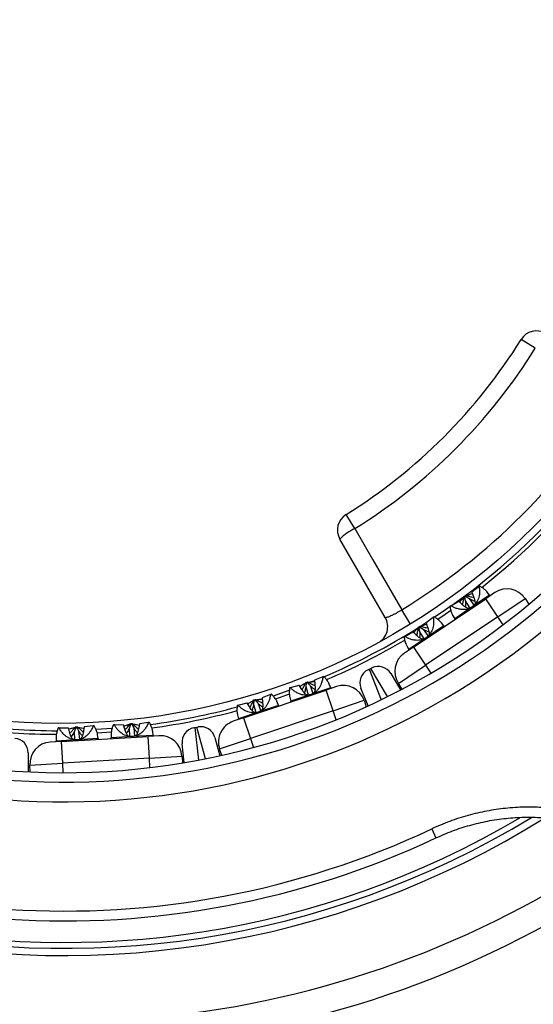
# Model space of a CAD drawing. Units: millimetres. Extents: x 0 to 420, y 0 to 297.
# Drawn here: x 67 to 85, y 78 to 112 of the extents above; entities that cross this region are included whole.
import ezdxf

# ---------------------------------------------------------------- set-up
doc = ezdxf.new("R2010")
doc.units = ezdxf.units.MM

msp = doc.modelspace()

# ---------------------------------------------------------------- linework, layer by layer
at = {"color": 7, "linetype": 'Continuous', "lineweight": 25}
for p, q in [((84.813, 101.047), (84.328, 101.348)), ((78.596, 94.83), (78.295, 95.315)), ((79.647, 91.764), (78.084, 94.472)), ((82.881, 92.831), (82.631, 92.637)), ((82.631, 92.637), (82.677, 92.515)), ((82.907, 92.848), (82.881, 92.831)), ((83.243, 92.534), (83.16, 92.644)), ((80.618, 90.748), (83.111, 92.417)), ((81.902, 92.175), (82.176, 92.333)), ((82.271, 92.243), (82.176, 92.333)), ((82.365, 92.485), (82.418, 92.52)), ((82.365, 92.485), (82.391, 92.477)), ((82.391, 92.477), (82.416, 92.493)), ((82.414, 92.339), (82.391, 92.477)), ((82.57, 92.092), (82.414, 92.339)), ((82.418, 92.52), (82.416, 92.493)), ((82.416, 92.493), (82.534, 92.42)), ((82.535, 92.42), (82.704, 92.181)), ((83.422, 92.626), (83.111, 92.417)), ((83.528, 91.794), (83.111, 92.417)), ((83.528, 91.794), (84.463, 92.42)), ((84.463, 92.42), (84.595, 92.223)), ((80.513, 91.543), (80.214, 92.029)), ((81.902, 92.175), (81.876, 92.157)), ((83.528, 91.794), (81.036, 90.125)), ((81.299, 91.771), (81.051, 91.579)), ((81.326, 91.789), (81.299, 91.771)), ((81.968, 91.847), (82.038, 91.727)), ((80.32, 91.115), (80.596, 91.274)), ((80.697, 91.179), (80.596, 91.274)), ((80.793, 91.432), (80.845, 91.467)), ((80.793, 91.432), (80.816, 91.422)), ((80.816, 91.422), (80.84, 91.438)), ((80.84, 91.275), (80.816, 91.422)), ((80.845, 91.467), (80.84, 91.438)), ((80.84, 91.438), (80.951, 91.369)), ((80.992, 91.034), (80.84, 91.275)), ((80.951, 91.369), (81.125, 91.125)), ((81.051, 91.579), (81.094, 91.464)), ((81.665, 91.477), (81.585, 91.583)), ((80.32, 91.115), (80.294, 91.098)), ((80.618, 90.748), (80.307, 90.539)), ((80.386, 90.794), (80.46, 90.67)), ((80.618, 90.748), (81.036, 90.125)), ((79.053, 89.965), (79.088, 89.982)), ((79.088, 89.982), (79.152, 90.013)), ((79.152, 90.013), (79.187, 90.03)), ((80.101, 89.499), (81.036, 90.125)), ((77.499, 89.728), (77.207, 89.607)), ((77.207, 89.607), (77.219, 89.477)), ((77.529, 89.738), (77.499, 89.728)), ((79.838, 89.837), (80.173, 89.271)), ((74.768, 88.312), (77.612, 89.268)), ((76.382, 89.352), (76.352, 89.342)), ((76.382, 89.352), (76.687, 89.432)), ((76.756, 89.321), (76.687, 89.432)), ((76.91, 89.53), (76.97, 89.55)), ((76.91, 89.53), (76.933, 89.515)), ((76.919, 89.376), (76.933, 89.515)), ((77.004, 89.096), (76.919, 89.376)), ((76.933, 89.515), (76.961, 89.524)), ((76.97, 89.55), (76.961, 89.524)), ((76.961, 89.524), (77.056, 89.422)), ((77.056, 89.422), (77.157, 89.148)), ((77.967, 89.388), (77.612, 89.268)), ((77.851, 88.557), (77.612, 89.268)), ((77.77, 89.346), (77.719, 89.474)), ((79.054, 88.72), (78.81, 89.33)), ((80.233, 89.302), (80.101, 89.499)), ((75.117, 88.926), (75.176, 88.946)), ((75.117, 88.926), (75.136, 88.91)), ((75.12, 88.762), (75.136, 88.91)), ((75.136, 88.91), (75.163, 88.919)), ((75.176, 88.946), (75.163, 88.919)), ((75.163, 88.919), (75.253, 88.823)), ((75.694, 89.12), (75.404, 89)), ((75.404, 89), (75.416, 88.878)), ((75.724, 89.131), (75.694, 89.12)), ((76.359, 89.018), (76.396, 88.884)), ((77.851, 88.557), (78.917, 88.916)), ((78.917, 88.916), (78.993, 88.692)), ((74.577, 88.745), (74.548, 88.735)), ((74.577, 88.745), (74.885, 88.826)), ((74.957, 88.707), (74.885, 88.826)), ((77.851, 88.557), (75.007, 87.601)), ((75.204, 88.49), (75.12, 88.762)), ((75.253, 88.823), (75.356, 88.543)), ((75.969, 88.741), (75.92, 88.863)), ((74.768, 88.312), (74.413, 88.192)), ((74.557, 88.417), (74.595, 88.278)), ((74.768, 88.312), (75.007, 87.601)), ((68.413, 87.965), (68.382, 87.963)), ((68.413, 87.965), (68.731, 87.962)), ((68.77, 87.829), (68.731, 87.962)), ((68.942, 87.84), (68.996, 87.978)), ((68.982, 87.999), (69.044, 88.002)), ((68.982, 87.999), (68.996, 87.978)), ((68.996, 87.978), (69.025, 87.98)), ((69.044, 88.002), (69.025, 87.98)), ((69.025, 87.98), (69.086, 87.864)), ((69.278, 87.995), (69.258, 87.874)), ((69.59, 88.034), (69.278, 87.995)), ((69.622, 88.036), (69.59, 88.034)), ((70.314, 88.077), (70.282, 88.075)), ((70.314, 88.077), (70.63, 88.074)), ((70.667, 87.949), (70.63, 88.074)), ((70.838, 87.959), (70.889, 88.089)), ((70.848, 87.667), (70.838, 87.959)), ((70.871, 88.11), (70.933, 88.114)), ((70.871, 88.11), (70.889, 88.089)), ((70.889, 88.089), (70.918, 88.091)), ((70.933, 88.114), (70.918, 88.091)), ((70.918, 88.091), (70.983, 87.968)), ((70.983, 87.968), (71.008, 87.676)), ((71.177, 88.106), (71.155, 87.978)), ((71.49, 88.146), (71.177, 88.106)), ((71.522, 88.148), (71.49, 88.146)), ((73.052, 87.967), (73.09, 87.974)), ((73.09, 87.974), (73.161, 87.988)), ((73.161, 87.988), (73.199, 87.995)), ((68.308, 87.655), (68.308, 87.51)), ((68.484, 87.497), (71.479, 87.673)), ((68.951, 87.555), (68.942, 87.84)), ((69.086, 87.864), (69.112, 87.566)), ((70.209, 87.812), (69.728, 87.78)), ((69.755, 87.596), (69.74, 87.727)), ((70.204, 87.761), (70.205, 87.622)), ((71.853, 87.695), (71.479, 87.673)), ((71.523, 86.925), (71.479, 87.673)), ((71.652, 87.707), (71.636, 87.844)), ((73.776, 87.637), (73.951, 87.003)), ((73.941, 87.242), (75.007, 87.601)), ((68.484, 87.497), (68.11, 87.475)), ((68.484, 87.497), (68.528, 86.748)), ((72.726, 86.766), (72.651, 87.419)), ((74.017, 87.018), (73.941, 87.242)), ((67.35, 87.107), (67.352, 86.449)), ((71.523, 86.925), (68.528, 86.748)), ((71.523, 86.925), (72.646, 86.991)), ((72.646, 86.991), (72.66, 86.754)), ((67.405, 86.682), (68.528, 86.748)), ((67.419, 86.446), (67.405, 86.682)), ((81.247, 84.483), (81.393, 84.173))]:
    msp.add_line(p, q, dxfattribs=at)
at = {"color": 8, "linetype": 'Continuous', "lineweight": 25}
for p, q in [((83.243, 92.534), (82.641, 92.131)), ((82.641, 92.131), (82.038, 91.727)), ((83.712, 91.52), (83.528, 91.794)), ((81.665, 91.477), (81.056, 91.069)), ((81.056, 91.069), (80.46, 90.67)), ((79.088, 89.982), (79.506, 88.934)), ((79.727, 89.043), (79.152, 90.013)), ((81.036, 90.125), (81.219, 89.85)), ((77.21, 89.591), (77.102, 89.547)), ((76.73, 89.402), (76.711, 89.394)), ((77.77, 89.346), (77.083, 89.115)), ((77.083, 89.115), (76.396, 88.884)), ((74.948, 88.803), (74.904, 88.79)), ((75.969, 88.741), (75.275, 88.507)), ((77.956, 88.245), (77.851, 88.557)), ((75.275, 88.507), (74.595, 88.278)), ((73.09, 87.974), (73.219, 86.854)), ((73.461, 86.9), (73.161, 87.988)), ((69.024, 87.553), (68.308, 87.51)), ((69.755, 87.596), (69.024, 87.553)), ((70.928, 87.665), (70.205, 87.622)), ((71.652, 87.707), (70.928, 87.665)), ((75.007, 87.601), (75.113, 87.288)), ((71.542, 86.595), (71.523, 86.925)), ((68.528, 86.748), (68.547, 86.419))]:
    msp.add_line(p, q, dxfattribs=at)
at = {"color": 7, "linetype": 'Continuous', "lineweight": 25, "flags": 128}
for points in [[(78.596, 94.83), (79.219, 93.752), (80.214, 92.029)], [(81.907, 92.011), (81.712, 91.875), (81.454, 91.701)], [(76.344, 89.125), (76.246, 89.09), (75.865, 88.959)]]:
    msp.add_lwpolyline(points, dxfattribs=at)
at = {"color": 8, "linetype": 'Continuous', "lineweight": 25, "flags": 128}
for points in [[(81.879, 92.144), (81.641, 91.978), (81.341, 91.776)], [(81.138, 91.642), (81.132, 91.638), (80.857, 91.462)], [(76.347, 89.259), (76.204, 89.208), (75.783, 89.063)], [(70.238, 87.939), (70.235, 87.939), (69.687, 87.903)]]:
    msp.add_lwpolyline(points, dxfattribs=at)
at = {"color": 7, "linetype": 'Continuous', "lineweight": 25}
msp.add_circle((68.401, 111.242), 23.125, dxfattribs=at)
for centre, radius, start, end in [((68.401, 111.242), 34.5, 329.163, 85.86), ((68.401, 111.242), 26.004, 317.2798, 112.5152), ((68.401, 111.242), 25.324, 319.0383, 110.4322), ((68.401, 111.242), 25, 316.0071, 113.4754), ((68.401, 111.242), 23.5, 328.6297, 162.3066), ((68.578, 111.419), 26.004, 157.4848, 312.7202), ((68.578, 111.419), 25, 156.5246, 313.9929), ((68.578, 111.419), 25.324, 159.5667, 310.9626), ((68.578, 111.419), 34.5, 184.1293, 300.837), ((84.859, 101.019), 0.625, 60, 148.1514), ((68.401, 111.242), 18.75, 301.8486, 328.1514), ((68.401, 111.242), 19.321, 301.8486, 328.1514), ((68.401, 111.242), 22.554, 301.5841, 328.4159), ((68.401, 111.242), 23.5, 308.3177, 322.3501), ((78.625, 94.784), 0.625, 121.8486, 210), ((79.335, 93.23), 1.762, 114.7685, 135.2164), ((68.578, 111.419), 31.048, 212.7333, 301.2375), ((83.84, 92.003), 0.75, 33.814, 123.814), ((83.263, 92.549), 0.025, 217.0923, 303.814), ((79.106, 91.452), 0.625, 298.4082, 30), ((82.017, 91.715), 0.025, 303.814, 30.5356), ((81.684, 91.492), 0.025, 217.0923, 303.814), ((68.401, 111.242), 23.5, 293.105, 300.4706), ((80.438, 90.657), 0.025, 303.814, 30.5356), ((80.724, 89.916), 0.75, 123.814, 213.814), ((79.274, 89.516), 0.5, 116.2029, 201.7819), ((79.408, 89.582), 0.5, 30.6238, 116.2029), ((77.793, 89.356), 0.025, 201.8701, 288.5917), ((78.206, 88.677), 0.75, 18.5917, 108.5917), ((68.401, 111.242), 23.5, 277.8389, 285.1451), ((75.992, 88.75), 0.025, 201.8701, 288.5917), ((76.372, 88.877), 0.025, 288.5917, 15.3134), ((74.571, 88.272), 0.025, 288.5917, 15.3134), ((68.401, 111.242), 23.5, 262.5212, 269.7974), ((73.148, 87.476), 0.5, 100.9806, 186.5597), ((73.294, 87.504), 0.5, 15.4016, 100.9806), ((74.652, 87.481), 0.75, 108.5917, 198.5917), ((66.85, 87.105), 0.5, 0.1793, 85.7584), ((69.78, 87.598), 0.025, 186.6479, 273.3695), ((70.18, 87.622), 0.025, 273.3695, 0.0912), ((71.677, 87.71), 0.025, 186.6479, 273.3695), ((71.897, 86.947), 0.75, 3.3695, 93.3695), ((68.154, 86.726), 0.75, 93.3695, 183.3695), ((68.283, 87.51), 0.025, 273.3695, 0.0912), ((68.578, 111.419), 29.767, 237.5647, 295.1888), ((68.578, 111.419), 30.109, 237.5647, 295.1888)]:
    msp.add_arc(centre, radius, start, end, dxfattribs=at)
at = {"color": 8, "linetype": 'Continuous', "lineweight": 25}
for centre, radius, start, end in [((68.401, 111.242), 33.574, 325.9644, 79.9106), ((68.401, 111.242), 31.301, 328.0515, 59.409), ((68.401, 111.242), 23.375, 305.6008, 135), ((68.578, 111.419), 33.574, 190.0974, 305.3915), ((68.578, 111.419), 31.301, 209.5832, 301.9479), ((68.578, 111.419), 30.847, 215.5596, 300.6053), ((68.401, 111.242), 23.375, 293.0042, 302.0192), ((68.401, 111.242), 23.375, 277.7491, 285.2374), ((68.401, 111.242), 23.375, 262.4505, 269.8707)]:
    msp.add_arc(centre, radius, start, end, dxfattribs=at)
at = {"color": 7, "linetype": 'Continuous', "lineweight": 25}
for points, knots in [([(82.881, 92.831), (82.885, 92.806), (82.892, 92.757), (82.895, 92.686), (82.893, 92.605), (82.882, 92.517), (82.857, 92.421), (82.821, 92.333), (82.772, 92.254), (82.713, 92.185), (82.664, 92.148), (82.641, 92.131)], [0, 0, 0, 0, 0.10904, 0.208426, 0.29817, 0.438009, 0.562533, 0.682832, 0.792608, 0.89828, 1, 1, 1, 1]), ([(83.159, 92.644), (83.155, 92.65), (83.141, 92.669), (83.111, 92.699), (83.064, 92.742), (82.997, 92.792), (82.939, 92.829), (82.907, 92.848)], [0, 0, 0, 0, 0.0919995, 0.2582288, 0.4374991, 0.698254, 1, 1, 1, 1]), ([(82.213, 92.298), (82.225, 92.316), (82.261, 92.369), (82.312, 92.421), (82.354, 92.45), (82.36, 92.454)], [0, 0, 0, 0, 0.299373, 0.894793, 1, 1, 1, 1]), ([(82.311, 92.207), (82.313, 92.216), (82.325, 92.262), (82.343, 92.354), (82.358, 92.44), (82.365, 92.485)], [0, 0, 0, 0, 0.09124, 0.512508, 1, 1, 1, 1]), ([(82.415, 92.122), (82.417, 92.143), (82.427, 92.215), (82.419, 92.287), (82.414, 92.339)], [0, 0, 0, 0, 0.290268, 1, 1, 1, 1]), ([(82.418, 92.52), (82.448, 92.513), (82.507, 92.499), (82.592, 92.483), (82.654, 92.471), (82.688, 92.466), (82.696, 92.465)], [0, 0, 0, 0, 0.331037, 0.632766, 0.905219, 1, 1, 1, 1]), ([(82.447, 92.514), (82.484, 92.533), (82.548, 92.567), (82.618, 92.584), (82.649, 92.591)], [0, 0, 0, 0, 0.569931, 1, 1, 1, 1]), ([(82.535, 92.42), (82.565, 92.404), (82.628, 92.371), (82.696, 92.343), (82.733, 92.337), (82.735, 92.337)], [0, 0, 0, 0, 0.481979, 0.971133, 1, 1, 1, 1]), ([(82.677, 92.515), (82.689, 92.486), (82.712, 92.427), (82.733, 92.352), (82.742, 92.293), (82.741, 92.25), (82.734, 92.22), (82.726, 92.206), (82.724, 92.202)], [0, 0, 0, 0, 0.2453351, 0.4943225, 0.6400539, 0.7896444, 0.9355941, 1, 1, 1, 1]), ([(80.214, 92.029), (80.185, 92.01), (80.127, 91.973), (80.039, 91.922), (79.954, 91.876), (79.876, 91.837), (79.806, 91.806), (79.746, 91.782), (79.699, 91.767), (79.66, 91.758), (79.652, 91.762), (79.647, 91.764)], [0, 0, 0, 0, 0.104111, 0.211434, 0.315825, 0.42335, 0.52873, 0.637129, 0.743774, 0.853417, 1, 1, 1, 1]), ([(81.876, 92.157), (81.88, 92.132), (81.887, 92.084), (81.902, 92.02), (81.921, 91.954), (81.942, 91.894), (81.961, 91.86), (81.969, 91.847)], [0, 0, 0, 0, 0.205907, 0.393584, 0.563052, 0.827118, 1, 1, 1, 1]), ([(82.641, 92.131), (82.615, 92.116), (82.564, 92.085), (82.477, 92.056), (82.385, 92.041), (82.301, 92.041), (82.226, 92.049), (82.16, 92.063), (82.084, 92.085), (81.995, 92.121), (81.934, 92.156), (81.902, 92.175)], [0, 0, 0, 0, 0.101712, 0.207386, 0.317147, 0.437454, 0.518823, 0.606913, 0.701913, 0.840096, 1, 1, 1, 1]), ([(82.558, 92.086), (82.551, 92.083), (82.535, 92.077), (82.501, 92.081), (82.46, 92.095), (82.416, 92.12), (82.353, 92.165), (82.305, 92.211), (82.271, 92.243)], [0, 0, 0, 0, 0.091291, 0.232093, 0.37787, 0.518622, 0.662535, 1, 1, 1, 1]), ([(81.299, 91.771), (81.303, 91.746), (81.309, 91.697), (81.312, 91.625), (81.31, 91.545), (81.298, 91.457), (81.273, 91.36), (81.236, 91.272), (81.187, 91.192), (81.128, 91.123), (81.079, 91.087), (81.056, 91.069)], [0, 0, 0, 0, 0.10904, 0.2084265, 0.2981696, 0.4380086, 0.5625328, 0.6828319, 0.7926081, 0.8982798, 1, 1, 1, 1]), ([(81.584, 91.582), (81.578, 91.59), (81.563, 91.609), (81.532, 91.641), (81.484, 91.683), (81.417, 91.734), (81.357, 91.77), (81.326, 91.789)], [0, 0, 0, 0, 0.110549, 0.273383, 0.44899, 0.704418, 1, 1, 1, 1]), ([(80.633, 91.239), (80.645, 91.257), (80.682, 91.311), (80.735, 91.365), (80.779, 91.395), (80.788, 91.401)], [0, 0, 0, 0, 0.2949998, 0.8647972, 1, 1, 1, 1]), ([(80.736, 91.143), (80.739, 91.155), (80.751, 91.205), (80.771, 91.301), (80.785, 91.387), (80.793, 91.432)], [0, 0, 0, 0, 0.1271049, 0.5317472, 1, 1, 1, 1]), ([(80.838, 91.062), (80.84, 91.071), (80.848, 91.108), (80.848, 91.18), (80.843, 91.241), (80.84, 91.275)], [0, 0, 0, 0, 0.136467, 0.521571, 1, 1, 1, 1]), ([(80.845, 91.467), (80.876, 91.46), (80.935, 91.446), (81.019, 91.429), (81.078, 91.418), (81.108, 91.414), (81.114, 91.413)], [0, 0, 0, 0, 0.343791, 0.657146, 0.940096, 1, 1, 1, 1]), ([(80.876, 91.46), (80.91, 91.478), (80.971, 91.51), (81.038, 91.526), (81.068, 91.533)], [0, 0, 0, 0, 0.55645, 1, 1, 1, 1]), ([(80.951, 91.369), (80.983, 91.352), (81.045, 91.319), (81.114, 91.291), (81.151, 91.284), (81.153, 91.284)], [0, 0, 0, 0, 0.48322, 0.973425, 1, 1, 1, 1]), ([(81.094, 91.464), (81.106, 91.435), (81.13, 91.375), (81.151, 91.299), (81.161, 91.239), (81.16, 91.195), (81.154, 91.164), (81.145, 91.15), (81.143, 91.145)], [0, 0, 0, 0, 0.244105, 0.491738, 0.637325, 0.78673, 0.932544, 1, 1, 1, 1]), ([(80.294, 91.098), (80.298, 91.073), (80.306, 91.025), (80.321, 90.962), (80.341, 90.896), (80.362, 90.838), (80.381, 90.806), (80.387, 90.795)], [0, 0, 0, 0, 0.210343, 0.402064, 0.575183, 0.844938, 1, 1, 1, 1]), ([(81.056, 91.069), (81.03, 91.054), (80.978, 91.023), (80.892, 90.995), (80.8, 90.98), (80.717, 90.98), (80.642, 90.988), (80.577, 91.002), (80.501, 91.025), (80.412, 91.061), (80.352, 91.096), (80.32, 91.115)], [0, 0, 0, 0, 0.101712, 0.207386, 0.317147, 0.437454, 0.518823, 0.606913, 0.701913, 0.840096, 1, 1, 1, 1]), ([(80.978, 91.026), (80.97, 91.024), (80.951, 91.017), (80.914, 91.023), (80.869, 91.04), (80.818, 91.073), (80.759, 91.12), (80.719, 91.158), (80.697, 91.179)], [0, 0, 0, 0, 0.116046, 0.260351, 0.410098, 0.588536, 0.772034, 1, 1, 1, 1]), ([(77.499, 89.728), (77.496, 89.702), (77.49, 89.654), (77.474, 89.584), (77.451, 89.507), (77.418, 89.425), (77.368, 89.338), (77.31, 89.263), (77.242, 89.2), (77.167, 89.148), (77.11, 89.126), (77.083, 89.115)], [0, 0, 0, 0, 0.10904, 0.208426, 0.29817, 0.438009, 0.562533, 0.682832, 0.792608, 0.89828, 1, 1, 1, 1]), ([(77.718, 89.474), (77.715, 89.482), (77.707, 89.503), (77.686, 89.54), (77.652, 89.593), (77.601, 89.66), (77.554, 89.71), (77.529, 89.738)], [0, 0, 0, 0, 0.092, 0.258229, 0.437499, 0.698254, 1, 1, 1, 1]), ([(76.352, 89.342), (76.349, 89.316), (76.344, 89.268), (76.341, 89.203), (76.342, 89.134), (76.346, 89.07), (76.356, 89.033), (76.36, 89.018)], [0, 0, 0, 0, 0.205907, 0.393584, 0.563052, 0.827118, 1, 1, 1, 1]), ([(77.083, 89.115), (77.054, 89.107), (76.996, 89.091), (76.905, 89.086), (76.813, 89.096), (76.732, 89.118), (76.662, 89.145), (76.602, 89.175), (76.534, 89.217), (76.457, 89.275), (76.408, 89.325), (76.382, 89.352)], [0, 0, 0, 0, 0.101712, 0.207386, 0.317147, 0.437454, 0.518823, 0.606913, 0.701913, 0.840096, 1, 1, 1, 1]), ([(76.714, 89.389), (76.73, 89.403), (76.779, 89.444), (76.842, 89.482), (76.89, 89.498), (76.897, 89.501)], [0, 0, 0, 0, 0.299373, 0.894793, 1, 1, 1, 1]), ([(76.991, 89.093), (76.984, 89.093), (76.966, 89.091), (76.935, 89.104), (76.899, 89.128), (76.863, 89.163), (76.814, 89.224), (76.78, 89.281), (76.756, 89.321)], [0, 0, 0, 0, 0.0912913, 0.2320929, 0.3778704, 0.518622, 0.6625345, 1, 1, 1, 1]), ([(76.785, 89.276), (76.789, 89.283), (76.812, 89.324), (76.855, 89.409), (76.891, 89.488), (76.91, 89.53)], [0, 0, 0, 0, 0.09124, 0.512508, 1, 1, 1, 1]), ([(76.863, 89.166), (76.871, 89.185), (76.899, 89.253), (76.91, 89.325), (76.919, 89.376)], [0, 0, 0, 0, 0.2902679, 1, 1, 1, 1]), ([(76.97, 89.55), (76.998, 89.535), (77.051, 89.506), (77.128, 89.468), (77.185, 89.44), (77.216, 89.426), (77.224, 89.423)], [0, 0, 0, 0, 0.331037, 0.632766, 0.905219, 1, 1, 1, 1]), ([(76.996, 89.536), (77.037, 89.545), (77.108, 89.56), (77.18, 89.558), (77.211, 89.557)], [0, 0, 0, 0, 0.569931, 1, 1, 1, 1]), ([(77.056, 89.422), (77.082, 89.398), (77.133, 89.35), (77.192, 89.306), (77.226, 89.29), (77.228, 89.289)], [0, 0, 0, 0, 0.481979, 0.971133, 1, 1, 1, 1]), ([(77.219, 89.477), (77.223, 89.445), (77.23, 89.382), (77.23, 89.304), (77.223, 89.245), (77.211, 89.204), (77.197, 89.176), (77.185, 89.166), (77.182, 89.162)], [0, 0, 0, 0, 0.2453351, 0.4943225, 0.6400539, 0.7896444, 0.9355941, 1, 1, 1, 1]), ([(74.911, 88.782), (74.928, 88.796), (74.978, 88.838), (75.044, 88.877), (75.094, 88.894), (75.103, 88.897)], [0, 0, 0, 0, 0.295, 0.864797, 1, 1, 1, 1]), ([(74.986, 88.662), (74.992, 88.673), (75.017, 88.718), (75.061, 88.806), (75.097, 88.884), (75.117, 88.926)], [0, 0, 0, 0, 0.127105, 0.531747, 1, 1, 1, 1]), ([(75.176, 88.946), (75.204, 88.931), (75.257, 88.903), (75.334, 88.864), (75.39, 88.837), (75.419, 88.824), (75.426, 88.821)], [0, 0, 0, 0, 0.337221, 0.644588, 0.922131, 1, 1, 1, 1]), ([(75.205, 88.931), (75.242, 88.94), (75.309, 88.955), (75.378, 88.952), (75.409, 88.952)], [0, 0, 0, 0, 0.55645, 1, 1, 1, 1]), ([(75.694, 89.12), (75.691, 89.095), (75.684, 89.046), (75.668, 88.976), (75.645, 88.899), (75.611, 88.817), (75.561, 88.73), (75.502, 88.655), (75.434, 88.591), (75.358, 88.54), (75.302, 88.518), (75.275, 88.507)], [0, 0, 0, 0, 0.10904, 0.208426, 0.29817, 0.438009, 0.562533, 0.682832, 0.792608, 0.89828, 1, 1, 1, 1]), ([(75.92, 88.863), (75.916, 88.872), (75.907, 88.895), (75.884, 88.934), (75.849, 88.987), (75.797, 89.053), (75.75, 89.104), (75.724, 89.131)], [0, 0, 0, 0, 0.1105491, 0.2733825, 0.4489904, 0.7044184, 1, 1, 1, 1]), ([(74.548, 88.735), (74.545, 88.71), (74.54, 88.662), (74.538, 88.596), (74.539, 88.528), (74.545, 88.466), (74.554, 88.431), (74.558, 88.418)], [0, 0, 0, 0, 0.2103432, 0.402064, 0.5751827, 0.8449384, 1, 1, 1, 1]), ([(75.275, 88.507), (75.246, 88.499), (75.188, 88.483), (75.097, 88.478), (75.005, 88.488), (74.924, 88.51), (74.855, 88.537), (74.795, 88.568), (74.727, 88.61), (74.652, 88.668), (74.603, 88.718), (74.577, 88.745)], [0, 0, 0, 0, 0.101712, 0.207386, 0.317147, 0.437454, 0.518823, 0.606913, 0.701913, 0.840096, 1, 1, 1, 1]), ([(75.189, 88.486), (75.18, 88.486), (75.16, 88.484), (75.126, 88.5), (75.087, 88.528), (75.046, 88.573), (75.002, 88.634), (74.973, 88.681), (74.957, 88.708)], [0, 0, 0, 0, 0.116046, 0.260351, 0.410098, 0.588536, 0.772034, 1, 1, 1, 1]), ([(75.063, 88.557), (75.067, 88.566), (75.084, 88.599), (75.103, 88.668), (75.114, 88.729), (75.12, 88.762)], [0, 0, 0, 0, 0.136467, 0.521571, 1, 1, 1, 1]), ([(75.253, 88.823), (75.279, 88.799), (75.33, 88.751), (75.389, 88.705), (75.423, 88.689), (75.425, 88.689)], [0, 0, 0, 0, 0.48322, 0.973425, 1, 1, 1, 1]), ([(75.416, 88.878), (75.419, 88.846), (75.426, 88.782), (75.428, 88.704), (75.421, 88.643), (75.409, 88.601), (75.394, 88.572), (75.382, 88.561), (75.379, 88.558)], [0, 0, 0, 0, 0.244105, 0.491738, 0.637325, 0.78673, 0.932544, 1, 1, 1, 1]), ([(68.382, 87.963), (68.373, 87.94), (68.356, 87.895), (68.336, 87.832), (68.32, 87.765), (68.309, 87.705), (68.309, 87.668), (68.309, 87.655)], [0, 0, 0, 0, 0.210343, 0.402064, 0.575183, 0.844938, 1, 1, 1, 1]), ([(69.024, 87.553), (68.994, 87.552), (68.934, 87.552), (68.845, 87.571), (68.759, 87.605), (68.687, 87.647), (68.627, 87.692), (68.577, 87.737), (68.523, 87.796), (68.465, 87.871), (68.431, 87.932), (68.413, 87.965)], [0, 0, 0, 0, 0.101712, 0.207386, 0.317147, 0.437454, 0.518823, 0.606913, 0.701913, 0.840096, 1, 1, 1, 1]), ([(68.746, 87.913), (68.766, 87.923), (68.824, 87.95), (68.898, 87.97), (68.951, 87.974), (68.961, 87.974)], [0, 0, 0, 0, 0.295, 0.864797, 1, 1, 1, 1]), ([(68.786, 87.778), (68.794, 87.787), (68.83, 87.824), (68.896, 87.897), (68.952, 87.963), (68.982, 87.999)], [0, 0, 0, 0, 0.127105, 0.531747, 1, 1, 1, 1]), ([(69.59, 88.034), (69.58, 88.011), (69.561, 87.965), (69.527, 87.902), (69.484, 87.834), (69.43, 87.764), (69.359, 87.693), (69.282, 87.636), (69.199, 87.592), (69.113, 87.562), (69.053, 87.556), (69.024, 87.553)], [0, 0, 0, 0, 0.10904, 0.2084265, 0.2981696, 0.4380086, 0.5625328, 0.6828319, 0.7926081, 0.8982798, 1, 1, 1, 1]), ([(69.044, 88.002), (69.067, 87.981), (69.111, 87.939), (69.175, 87.882), (69.22, 87.842), (69.244, 87.823), (69.248, 87.82)], [0, 0, 0, 0, 0.343791, 0.657146, 0.940096, 1, 1, 1, 1]), ([(69.068, 87.981), (69.106, 87.979), (69.175, 87.975), (69.241, 87.955), (69.27, 87.946)], [0, 0, 0, 0, 0.55645, 1, 1, 1, 1]), ([(69.74, 87.727), (69.738, 87.737), (69.735, 87.761), (69.724, 87.805), (69.704, 87.865), (69.672, 87.942), (69.639, 88.004), (69.622, 88.036)], [0, 0, 0, 0, 0.110549, 0.273383, 0.44899, 0.704418, 1, 1, 1, 1]), ([(70.282, 88.075), (70.273, 88.052), (70.255, 88.006), (70.235, 87.944), (70.218, 87.877), (70.206, 87.815), (70.206, 87.776), (70.205, 87.761)], [0, 0, 0, 0, 0.205907, 0.3935844, 0.5630519, 0.8271184, 1, 1, 1, 1]), ([(70.928, 87.665), (70.899, 87.664), (70.839, 87.664), (70.75, 87.684), (70.663, 87.717), (70.59, 87.759), (70.53, 87.804), (70.48, 87.849), (70.425, 87.908), (70.367, 87.983), (70.332, 88.044), (70.314, 88.077)], [0, 0, 0, 0, 0.101712, 0.207386, 0.317147, 0.437454, 0.518823, 0.606913, 0.701913, 0.840096, 1, 1, 1, 1]), ([(70.644, 88.026), (70.664, 88.035), (70.722, 88.062), (70.792, 88.082), (70.842, 88.085), (70.85, 88.085)], [0, 0, 0, 0, 0.299373, 0.894793, 1, 1, 1, 1]), ([(70.834, 87.668), (70.827, 87.669), (70.81, 87.672), (70.782, 87.693), (70.754, 87.726), (70.729, 87.769), (70.698, 87.84), (70.68, 87.904), (70.667, 87.949)], [0, 0, 0, 0, 0.0912913, 0.2320929, 0.3778704, 0.518622, 0.6625345, 1, 1, 1, 1]), ([(70.683, 87.898), (70.689, 87.904), (70.722, 87.938), (70.785, 88.008), (70.841, 88.074), (70.871, 88.11)], [0, 0, 0, 0, 0.09124, 0.512508, 1, 1, 1, 1]), ([(70.729, 87.772), (70.742, 87.788), (70.786, 87.846), (70.817, 87.912), (70.838, 87.959)], [0, 0, 0, 0, 0.290268, 1, 1, 1, 1]), ([(71.49, 88.146), (71.481, 88.123), (71.462, 88.077), (71.429, 88.014), (71.387, 87.946), (71.333, 87.876), (71.262, 87.805), (71.186, 87.748), (71.104, 87.704), (71.018, 87.675), (70.958, 87.668), (70.928, 87.665)], [0, 0, 0, 0, 0.10904, 0.2084265, 0.2981696, 0.4380086, 0.5625328, 0.6828319, 0.7926081, 0.8982798, 1, 1, 1, 1]), ([(70.933, 88.114), (70.956, 88.092), (71, 88.05), (71.064, 87.993), (71.112, 87.951), (71.139, 87.93), (71.146, 87.924)], [0, 0, 0, 0, 0.331037, 0.632766, 0.905219, 1, 1, 1, 1]), ([(70.955, 88.093), (70.997, 88.091), (71.069, 88.088), (71.139, 88.067), (71.168, 88.058)], [0, 0, 0, 0, 0.569931, 1, 1, 1, 1]), ([(70.983, 87.968), (71.002, 87.938), (71.039, 87.878), (71.083, 87.82), (71.112, 87.796), (71.114, 87.795)], [0, 0, 0, 0, 0.481979, 0.971133, 1, 1, 1, 1]), ([(71.155, 87.978), (71.15, 87.946), (71.14, 87.884), (71.12, 87.809), (71.098, 87.753), (71.075, 87.717), (71.054, 87.694), (71.04, 87.687), (71.036, 87.684)], [0, 0, 0, 0, 0.245335, 0.494322, 0.640054, 0.789644, 0.935594, 1, 1, 1, 1]), ([(71.636, 87.844), (71.635, 87.852), (71.632, 87.875), (71.622, 87.917), (71.603, 87.977), (71.571, 88.054), (71.539, 88.115), (71.522, 88.148)], [0, 0, 0, 0, 0.092, 0.258229, 0.437499, 0.698254, 1, 1, 1, 1]), ([(68.935, 87.555), (68.927, 87.557), (68.907, 87.561), (68.879, 87.585), (68.848, 87.622), (68.821, 87.676), (68.794, 87.746), (68.779, 87.8), (68.77, 87.829)], [0, 0, 0, 0, 0.116046, 0.260351, 0.410098, 0.588536, 0.772034, 1, 1, 1, 1]), ([(68.832, 87.657), (68.839, 87.664), (68.864, 87.691), (68.901, 87.753), (68.927, 87.809), (68.942, 87.84)], [0, 0, 0, 0, 0.136467, 0.521571, 1, 1, 1, 1]), ([(69.086, 87.864), (69.104, 87.834), (69.142, 87.773), (69.186, 87.714), (69.215, 87.69), (69.217, 87.688)], [0, 0, 0, 0, 0.48322, 0.973425, 1, 1, 1, 1]), ([(69.258, 87.874), (69.253, 87.842), (69.242, 87.779), (69.223, 87.702), (69.201, 87.646), (69.178, 87.608), (69.156, 87.584), (69.142, 87.577), (69.137, 87.574)], [0, 0, 0, 0, 0.244105, 0.491738, 0.637325, 0.78673, 0.932544, 1, 1, 1, 1]), ([(88.541, 84.18), (88.375, 84.271), (88.043, 84.453), (87.518, 84.682), (86.974, 84.877), (86.391, 85.037), (85.774, 85.155), (85.119, 85.226), (84.455, 85.241), (83.791, 85.2), (83.139, 85.105), (82.497, 84.955), (81.862, 84.754), (81.452, 84.573), (81.247, 84.483)], [0, 0, 0, 0, 0.0750108, 0.1500214, 0.2266515, 0.3032816, 0.3891131, 0.4749444, 0.5632497, 0.6515548, 0.7374194, 0.8232839, 0.911642, 1, 1, 1, 1]), ([(81.393, 84.173), (81.581, 84.256), (81.96, 84.424), (82.557, 84.615), (83.174, 84.762), (83.8, 84.854), (84.426, 84.893), (85.052, 84.88), (85.682, 84.815), (86.277, 84.701), (86.832, 84.548), (87.346, 84.366), (87.851, 84.147), (88.173, 83.97), (88.335, 83.881)], [0, 0, 0, 0, 0.085522, 0.171641, 0.259639, 0.348287, 0.433819, 0.519944, 0.607931, 0.69656, 0.771415, 0.847268, 0.923122, 1, 1, 1, 1])]:
    msp.add_open_spline(points, degree=3, knots=knots, dxfattribs=at)

doc.saveas('drawing.dxf')
